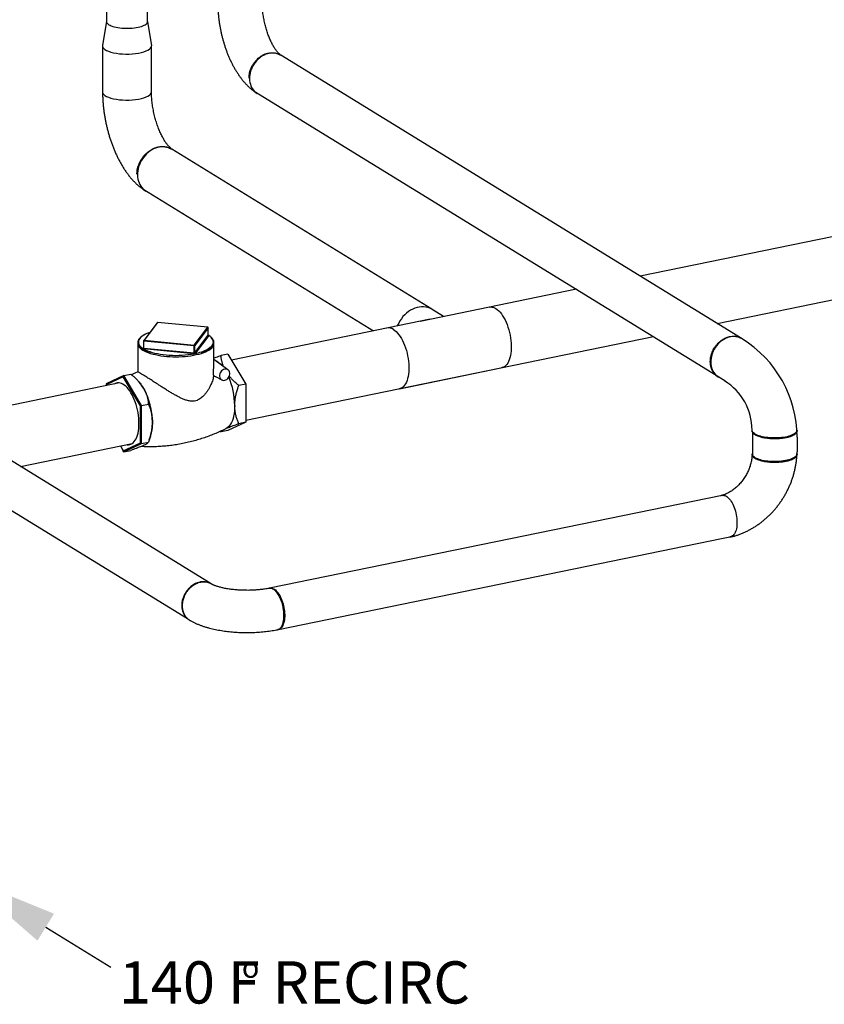
# Model space of a CAD drawing. Extents: x -125.3 to -107.2, y -65.1 to -57.
# Drawn here: x -118.4 to -116.9, y -62.2 to -60.3 of the extents above; entities that cross this region are included whole.
import ezdxf

# ---------------------------------------------------------------- set-up
doc = ezdxf.new("R2010")
doc.units = 0
doc.header["$MEASUREMENT"] = 0
doc.layers.get('0').update_dxf_attribs({"linetype": 'CONTINUOUS'})
doc.layers.add('D7', color=7, linetype='CONTINUOUS')
doc.layers.add('LINES', color=7, linetype='CONTINUOUS')
doc.styles.add('SIM1', font='ROMANS')

# ---------------------------------------------------------------- blocks, each defined once
blk = doc.blocks.new('A$C7A7C21FE')
at = {"color": 7, "linetype": 'CONTINUOUS'}
for p, q in [((5.5984, 2.2463), (5.5984, 2.1614)), ((5.6762, 2.1614), (5.6762, 2.2381)), ((6.8024, 1.5601), (5.9284, 2.0979)), ((5.8782, 2.0297), (6.7695, 1.4812)), ((6.2142, 1.6163), (5.7218, 1.9193)), ((5.6688, 1.8431), (6.1038, 1.5753)), ((7.1227, 1.7843), (6.6092, 1.679)), ((6.7549, 1.5893), (7.1498, 1.6703)), ((6.4884, 1.6542), (6.1921, 1.5934)), ((6.2366, 1.6025), (6.2149, 1.6159)), ((5.6941, 1.5909), (5.6687, 1.5572)), ((5.695, 1.5913), (5.6695, 1.5575)), ((5.7899, 1.5822), (5.695, 1.5913)), ((5.79, 1.5823), (5.6951, 1.5913)), ((6.2112, 1.5974), (5.8349, 1.5202)), ((5.7645, 1.5485), (5.7899, 1.5822)), ((5.7909, 1.5812), (5.7655, 1.5474)), ((5.7655, 1.5337), (5.7909, 1.5675)), ((5.7909, 1.5675), (5.7909, 1.5812)), ((5.791, 1.5676), (5.791, 1.5813)), ((5.7918, 1.5668), (5.791, 1.5672)), ((5.6576, 1.5513), (5.6576, 1.4974)), ((5.6685, 1.5566), (5.6685, 1.5429)), ((5.7642, 1.5472), (5.6692, 1.5562)), ((5.6692, 1.5425), (5.6692, 1.5562)), ((5.6695, 1.5575), (5.7645, 1.5485)), ((5.7919, 1.5664), (5.7665, 1.5327)), ((5.8018, 1.5123), (5.8018, 1.5513)), ((5.8619, 1.4061), (6.6342, 1.5645)), ((6.8008, 1.5612), (6.8006, 1.5613)), ((5.6675, 1.5421), (5.6685, 1.5434)), ((5.6684, 1.5425), (5.6683, 1.5424)), ((5.6689, 1.5412), (5.671, 1.54)), ((5.7639, 1.5321), (5.669, 1.5412)), ((5.6692, 1.5425), (5.7642, 1.5335)), ((5.7642, 1.5335), (5.7642, 1.5472)), ((5.7655, 1.5337), (5.7655, 1.5474)), ((5.7665, 1.5326), (5.7668, 1.5327)), ((5.8284, 1.5313), (5.8152, 1.5286)), ((5.8284, 1.5313), (5.8619, 1.4746)), ((5.8284, 1.5017), (5.8018, 1.5209)), ((5.6311, 1.4908), (5.6442, 1.4935)), ((6.1535, 1.4659), (6.3453, 1.5052)), ((5.6232, 1.4767), (4.846, 1.3173)), ((5.6311, 1.4908), (5.5976, 1.4753)), ((5.63, 1.4883), (5.5976, 1.4733)), ((5.5976, 1.4753), (5.5976, 1.4733)), ((5.5976, 1.4733), (5.5976, 1.4715)), ((5.6311, 1.4908), (5.63, 1.4883)), ((5.6624, 1.4334), (5.63, 1.4883)), ((5.6645, 1.4341), (5.6311, 1.4908)), ((5.6606, 1.4777), (5.6593, 1.4792)), ((5.8048, 1.4887), (5.8166, 1.4826)), ((5.8619, 1.4746), (5.8487, 1.4719)), ((5.8619, 1.4746), (5.8619, 1.4023)), ((5.6645, 1.4341), (5.6777, 1.4368)), ((5.6645, 1.4341), (5.6624, 1.4334)), ((5.6624, 1.3634), (5.6624, 1.4334)), ((5.6645, 1.3618), (5.6645, 1.4341)), ((5.8619, 1.4023), (5.8284, 1.3868)), ((5.8619, 1.4023), (5.8487, 1.3996)), ((5.8138, 1.3853), (5.8152, 1.3841)), ((5.8284, 1.3868), (5.8152, 1.3841)), ((6.8216, 1.3823), (6.8216, 1.3387)), ((5.4351, 1.3186), (5.6469, 1.362)), ((5.63, 1.3484), (5.6624, 1.3634)), ((5.6311, 1.3463), (5.6645, 1.3618)), ((5.6645, 1.3618), (5.6624, 1.3634)), ((5.6645, 1.3618), (5.6777, 1.3645)), ((5.6791, 1.3687), (5.6815, 1.3759)), ((5.7968, 1.0961), (5.3763, 1.3548)), ((5.6245, 1.3574), (5.6311, 1.3463)), ((5.6246, 1.3575), (5.63, 1.3484)), ((5.6311, 1.3463), (5.63, 1.3484)), ((5.6311, 1.3463), (5.6442, 1.349)), ((5.3346, 1.2869), (5.7514, 1.0304)), ((6.7645, 1.2638), (5.9072, 1.0879)), ((5.9241, 1.0098), (6.7875, 1.1869))]:
    blk.add_line(p, q, dxfattribs=at)
at = {"color": 7, "linetype": 'CONTINUOUS', "flags": 128}
for points in [[(5.5984, 2.1614), (5.5985, 2.1604), (5.599, 2.1591), (5.5999, 2.1578), (5.6012, 2.1565), (5.6029, 2.1553), (5.605, 2.1542), (5.6074, 2.1531), (5.6101, 2.1521), (5.6131, 2.1513), (5.6164, 2.1505), (5.6199, 2.1498), (5.6235, 2.1493), (5.6273, 2.1489), (5.6313, 2.1486), (5.6353, 2.1485), (5.6393, 2.1485), (5.6432, 2.1486), (5.6472, 2.1489), (5.651, 2.1493), (5.6547, 2.1498), (5.6581, 2.1505), (5.6614, 2.1513), (5.6644, 2.1521), (5.6671, 2.1531), (5.6696, 2.1542), (5.6716, 2.1553), (5.6733, 2.1565), (5.6746, 2.1578), (5.6756, 2.1591), (5.6761, 2.1604), (5.6762, 2.1614)], [(5.9282, 2.0975), (5.9255, 2.0989), (5.9226, 2.1001), (5.9196, 2.1009), (5.9165, 2.1015), (5.9133, 2.1017), (5.91, 2.1016), (5.9068, 2.1011), (5.9035, 2.1004), (5.9002, 2.0993), (5.897, 2.0979), (5.8938, 2.0963), (5.8907, 2.0943), (5.8878, 2.0921), (5.885, 2.0896), (5.8824, 2.0869), (5.88, 2.084)], [(5.88, 2.084), (5.8777, 2.081), (5.8757, 2.0777), (5.874, 2.0744), (5.8725, 2.0709), (5.8713, 2.0673), (5.8703, 2.0637), (5.8697, 2.0601), (5.8693, 2.0565), (5.8692, 2.0529), (5.8694, 2.0494), (5.8699, 2.046), (5.8708, 2.0427), (5.8718, 2.0396), (5.8732, 2.0366), (5.8748, 2.0339), (5.8767, 2.0313), (5.8788, 2.029), (5.8811, 2.027), (5.8837, 2.0252), (5.8837, 2.0252)], [(5.7218, 1.9193), (5.7188, 1.9209), (5.7157, 1.9222), (5.7124, 1.9231), (5.7089, 1.9237), (5.7054, 1.924), (5.7018, 1.9239), (5.6982, 1.9234), (5.6946, 1.9225), (5.691, 1.9214), (5.6875, 1.9199), (5.684, 1.918), (5.6806, 1.9159), (5.6774, 1.9134), (5.6743, 1.9107), (5.6715, 1.9078), (5.6688, 1.9046)], [(5.6688, 1.9046), (5.6663, 1.9012), (5.6642, 1.8976), (5.6622, 1.8939), (5.6606, 1.8901), (5.6592, 1.8862), (5.6582, 1.8823), (5.6575, 1.8783), (5.6571, 1.8743), (5.657, 1.8704), (5.6572, 1.8665), (5.6578, 1.8628), (5.6587, 1.8592), (5.6599, 1.8557), (5.6614, 1.8525), (5.6632, 1.8495), (5.6652, 1.8467), (5.6675, 1.8441), (5.6701, 1.8419), (5.6729, 1.84), (5.6729, 1.8399)], [(6.2149, 1.6159), (6.2142, 1.6163), (6.2107, 1.6181), (6.2069, 1.6194), (6.2031, 1.6203), (6.199, 1.6208), (6.1949, 1.6208), (6.1907, 1.6204), (6.1865, 1.6195), (6.1823, 1.6182), (6.1782, 1.6165), (6.1742, 1.6144), (6.1703, 1.6119), (6.1666, 1.609), (6.1631, 1.6058), (6.1598, 1.6023), (6.1568, 1.5985), (6.1541, 1.5945), (6.1517, 1.5903), (6.1497, 1.5859), (6.1491, 1.5846)], [(6.3228, 1.6202), (6.3232, 1.6203), (6.3256, 1.6207), (6.3281, 1.6206), (6.3307, 1.62), (6.3333, 1.619), (6.3359, 1.6176), (6.3385, 1.6157), (6.3411, 1.6134), (6.3437, 1.6107), (6.3462, 1.6076), (6.3486, 1.6041), (6.3509, 1.6003), (6.3531, 1.5963), (6.3551, 1.5919), (6.357, 1.5873), (6.3587, 1.5825), (6.3602, 1.5776), (6.3615, 1.5725), (6.3626, 1.5674), (6.3635, 1.5622), (6.3642, 1.5571), (6.3647, 1.5519), (6.3649, 1.5469), (6.3648, 1.542), (6.3646, 1.5373), (6.3641, 1.5328), (6.3633, 1.5285), (6.3624, 1.5245), (6.3612, 1.5208), (6.3599, 1.5175), (6.3583, 1.5145), (6.3565, 1.5119), (6.3546, 1.5097), (6.3526, 1.508), (6.3503, 1.5067), (6.348, 1.5058), (6.3463, 1.5055)], [(5.695, 1.5913), (5.695, 1.5913), (5.6951, 1.5913)], [(5.6801, 1.5723), (5.6788, 1.5719), (5.6748, 1.5703), (5.6711, 1.5685), (5.6679, 1.5667), (5.6652, 1.5648), (5.6629, 1.5628), (5.6611, 1.5608), (5.6598, 1.5587), (5.659, 1.5566), (5.6587, 1.5544), (5.6589, 1.5523), (5.6596, 1.5501), (5.6608, 1.548), (5.6626, 1.546), (5.6648, 1.544), (5.6675, 1.5421)], [(5.7899, 1.5822), (5.79, 1.5823), (5.79, 1.5823)], [(5.791, 1.5813), (5.791, 1.5812), (5.7909, 1.5812)], [(6.1417, 1.578), (6.1444, 1.5762), (6.147, 1.5739), (6.1495, 1.5713), (6.152, 1.5682), (6.1544, 1.5648), (6.1568, 1.561), (6.159, 1.557), (6.161, 1.5527), (6.1629, 1.5481), (6.1646, 1.5433), (6.1662, 1.5384), (6.1675, 1.5334), (6.1687, 1.5282), (6.1696, 1.5231), (6.1703, 1.5179), (6.1708, 1.5128), (6.171, 1.5077), (6.171, 1.5028), (6.1708, 1.4981), (6.1703, 1.4935), (6.1696, 1.4892), (6.1687, 1.4852), (6.1675, 1.4815), (6.1662, 1.4781), (6.1646, 1.4751), (6.1629, 1.4724), (6.161, 1.4702), (6.159, 1.4684), (6.1568, 1.467), (6.1544, 1.4661), (6.1525, 1.4657)], [(5.6692, 1.5562), (5.6691, 1.5562), (5.6689, 1.5563), (5.6687, 1.5563), (5.6686, 1.5564), (5.6685, 1.5564), (5.6685, 1.5565), (5.6685, 1.5566)], [(5.7887, 1.5402), (5.7915, 1.5418), (5.7943, 1.5437), (5.7966, 1.5457), (5.7984, 1.5477), (5.7997, 1.5498), (5.8005, 1.5519), (5.8008, 1.5541), (5.8006, 1.5562), (5.7998, 1.5584), (5.7986, 1.5605), (5.7969, 1.5625), (5.7947, 1.5645), (5.792, 1.5664)], [(6.8021, 1.5604), (6.7994, 1.5619), (6.7965, 1.5631), (6.7935, 1.5639), (6.7903, 1.5645), (6.7871, 1.5647), (6.7839, 1.5646), (6.7806, 1.5642), (6.7772, 1.5634), (6.774, 1.5623), (6.7707, 1.5609), (6.7675, 1.5593), (6.7645, 1.5573), (6.7615, 1.5551), (6.7587, 1.5526), (6.7561, 1.5499), (6.7536, 1.547)], [(5.8006, 1.5466), (5.8004, 1.5462), (5.799, 1.5442), (5.7972, 1.5422), (5.7949, 1.5403), (5.7922, 1.5385), (5.7891, 1.5368), (5.7856, 1.5351), (5.7817, 1.5336), (5.7775, 1.5321), (5.773, 1.5308), (5.7683, 1.5297), (5.7632, 1.5286), (5.758, 1.5277), (5.7526, 1.527), (5.747, 1.5264), (5.7413, 1.526), (5.7355, 1.5258), (5.7297, 1.5257), (5.7239, 1.5258), (5.7182, 1.526), (5.7125, 1.5264), (5.7069, 1.527), (5.7015, 1.5277), (5.6962, 1.5286), (5.6912, 1.5297), (5.6864, 1.5308), (5.6819, 1.5321), (5.6777, 1.5336), (5.6739, 1.5351), (5.6704, 1.5368), (5.6673, 1.5385)], [(5.671, 1.54), (5.6722, 1.5394), (5.676, 1.5377), (5.6801, 1.5362), (5.6846, 1.5347), (5.6895, 1.5334), (5.6946, 1.5323), (5.7, 1.5313), (5.7056, 1.5305), (5.7113, 1.5299), (5.7172, 1.5294), (5.7232, 1.5291), (5.7292, 1.529), (5.7353, 1.5291), (5.7413, 1.5293), (5.7472, 1.5298), (5.753, 1.5304), (5.7586, 1.5312), (5.764, 1.5321)], [(6.7536, 1.547), (6.7514, 1.5439), (6.7494, 1.5406), (6.7476, 1.5372), (6.7461, 1.5337), (6.7449, 1.5302), (6.7439, 1.5266), (6.7433, 1.5229), (6.7429, 1.5193), (6.7428, 1.5157), (6.7431, 1.5122), (6.7436, 1.5088), (6.7444, 1.5055), (6.7455, 1.5023), (6.7469, 1.4993), (6.7485, 1.4966), (6.7504, 1.494), (6.7525, 1.4917), (6.7548, 1.4897), (6.7574, 1.4879), (6.7574, 1.4879)], [(5.8221, 1.503), (5.82, 1.5023), (5.8181, 1.5012), (5.8163, 1.4998), (5.8148, 1.498), (5.8136, 1.496), (5.8128, 1.4938), (5.8124, 1.4915), (5.8124, 1.4893), (5.8128, 1.4873), (5.8136, 1.4854), (5.8148, 1.4839), (5.8163, 1.4827), (5.8181, 1.482), (5.82, 1.4817), (5.8221, 1.4819), (5.8241, 1.4825), (5.826, 1.4836), (5.8278, 1.4851), (5.8293, 1.4869), (5.8305, 1.4889), (5.8313, 1.4911), (5.8318, 1.4933), (5.8318, 1.4955), (5.8313, 1.4976), (5.8305, 1.4994), (5.8293, 1.501), (5.8278, 1.5021), (5.826, 1.5029), (5.8241, 1.5031), (5.8221, 1.503)], [(5.6598, 1.4), (5.6597, 1.405), (5.6594, 1.4101), (5.6588, 1.4153), (5.658, 1.4205), (5.657, 1.4256), (5.6557, 1.4308), (5.6543, 1.4358), (5.6527, 1.4407), (5.6509, 1.4454), (5.6489, 1.4499), (5.6468, 1.4541), (5.6445, 1.4581), (5.6422, 1.4617), (5.6397, 1.4651), (5.6372, 1.468), (5.6346, 1.4706), (5.632, 1.4727), (5.6294, 1.4745), (5.6267, 1.4758), (5.6241, 1.4766), (5.6216, 1.477), (5.6191, 1.4769), (5.6167, 1.4764), (5.6144, 1.4754), (5.6132, 1.4747)], [(5.8412, 1.4342), (5.841, 1.4288), (5.8407, 1.4236), (5.84, 1.4187), (5.8391, 1.414), (5.838, 1.4097), (5.8367, 1.4057), (5.8351, 1.402), (5.8333, 1.3988), (5.8314, 1.396), (5.8292, 1.3936), (5.8269, 1.3917), (5.8248, 1.3905)], [(5.6367, 1.3599), (5.6372, 1.3598), (5.6397, 1.3597), (5.6422, 1.36), (5.6445, 1.3607), (5.6468, 1.362), (5.6489, 1.3636), (5.6509, 1.3657), (5.6527, 1.3682), (5.6543, 1.3711), (5.6557, 1.3743), (5.657, 1.3779), (5.658, 1.3818), (5.6588, 1.386), (5.6594, 1.3905), (5.6597, 1.3952), (5.6598, 1.4)], [(6.9062, 1.3876), (6.9061, 1.3863), (6.9056, 1.385), (6.9048, 1.3837), (6.9036, 1.3824), (6.9022, 1.3811), (6.9004, 1.3799), (6.8983, 1.3788), (6.8959, 1.3777), (6.8933, 1.3767), (6.8904, 1.3758), (6.8874, 1.375), (6.8841, 1.3743), (6.8807, 1.3737), (6.8771, 1.3732), (6.8734, 1.3729), (6.8697, 1.3726), (6.8659, 1.3725), (6.862, 1.3725), (6.8582, 1.3726), (6.8545, 1.3728), (6.8508, 1.3732), (6.8472, 1.3736), (6.8437, 1.3742), (6.8404, 1.3749), (6.8373, 1.3757), (6.8344, 1.3766), (6.8317, 1.3775), (6.8293, 1.3786), (6.8272, 1.3797), (6.8254, 1.3809), (6.8238, 1.3822), (6.8226, 1.3835), (6.8218, 1.3848), (6.8212, 1.3861), (6.821, 1.3875), (6.821, 1.3876)], [(6.9062, 1.3428), (6.9061, 1.3416), (6.9056, 1.3402), (6.9048, 1.3389), (6.9036, 1.3376), (6.9022, 1.3364), (6.9004, 1.3352), (6.8983, 1.334), (6.8959, 1.333), (6.8933, 1.332), (6.8904, 1.3311), (6.8874, 1.3303), (6.8841, 1.3296), (6.8807, 1.329), (6.8771, 1.3285), (6.8734, 1.3281), (6.8697, 1.3278), (6.8659, 1.3277), (6.862, 1.3277), (6.8582, 1.3278), (6.8545, 1.3281), (6.8508, 1.3284), (6.8472, 1.3289), (6.8437, 1.3295), (6.8404, 1.3301), (6.8373, 1.3309), (6.8344, 1.3318), (6.8317, 1.3328), (6.8293, 1.3338), (6.8272, 1.335), (6.8254, 1.3362), (6.8238, 1.3374), (6.8226, 1.3387), (6.8218, 1.34), (6.8212, 1.3414), (6.821, 1.3427), (6.821, 1.3428)], [(6.7639, 1.2636), (6.7643, 1.2637), (6.7659, 1.2639), (6.7676, 1.2638), (6.7694, 1.2634), (6.7712, 1.2627), (6.773, 1.2617), (6.7748, 1.2604), (6.7765, 1.2587), (6.7783, 1.2569), (6.78, 1.2547), (6.7816, 1.2523), (6.7832, 1.2497), (6.7846, 1.2469), (6.786, 1.2439), (6.7873, 1.2407), (6.7884, 1.2375), (6.7894, 1.2341), (6.7903, 1.2306), (6.7911, 1.2271), (6.7917, 1.2236), (6.7921, 1.22), (6.7924, 1.2166), (6.7925, 1.2131), (6.7925, 1.2098), (6.7923, 1.2066), (6.7919, 1.2035), (6.7914, 1.2007), (6.7907, 1.198), (6.7899, 1.1955), (6.7889, 1.1932), (6.7879, 1.1912), (6.7867, 1.1895), (6.7853, 1.188), (6.7839, 1.1869), (6.7824, 1.186), (6.7808, 1.1855), (6.7796, 1.1853)], [(5.7509, 1.0836), (5.7488, 1.0807), (5.747, 1.0777), (5.7453, 1.0745), (5.7439, 1.0712), (5.7427, 1.0679), (5.7419, 1.0645), (5.7412, 1.0611), (5.7409, 1.0577), (5.7408, 1.0543), (5.741, 1.051), (5.7415, 1.0478), (5.7423, 1.0447), (5.7433, 1.0417), (5.7446, 1.0389), (5.7461, 1.0363), (5.7479, 1.034), (5.7499, 1.0318), (5.7521, 1.0299), (5.7545, 1.0282), (5.7545, 1.0282)], [(5.7964, 1.0963), (5.7938, 1.0977), (5.7911, 1.0988), (5.7883, 1.0996), (5.7854, 1.1001), (5.7824, 1.1003), (5.7793, 1.1002), (5.7762, 1.0998), (5.7731, 1.099), (5.77, 1.098), (5.767, 1.0967), (5.764, 1.0952), (5.7611, 1.0933), (5.7583, 1.0912), (5.7557, 1.0889), (5.7532, 1.0864), (5.7509, 1.0836)], [(5.9072, 1.0879), (5.9076, 1.088), (5.9092, 1.0882), (5.911, 1.0881), (5.9127, 1.0877), (5.9145, 1.087), (5.9163, 1.086), (5.9181, 1.0846), (5.9198, 1.083), (5.9216, 1.0811), (5.9233, 1.079), (5.9249, 1.0766), (5.9265, 1.074), (5.9279, 1.0712), (5.9293, 1.0682), (5.9306, 1.065), (5.9317, 1.0617), (5.9328, 1.0583), (5.9336, 1.0549), (5.9344, 1.0514), (5.935, 1.0478), (5.9354, 1.0443), (5.9357, 1.0408), (5.9358, 1.0374), (5.9358, 1.0341), (5.9356, 1.0309), (5.9352, 1.0278), (5.9347, 1.0249), (5.934, 1.0222), (5.9332, 1.0197), (5.9323, 1.0175), (5.9312, 1.0155), (5.93, 1.0138), (5.9286, 1.0123), (5.9272, 1.0112), (5.9257, 1.0103), (5.9241, 1.0098), (5.9229, 1.0096)], [(5.9308, 1.0172), (5.9312, 1.018), (5.9316, 1.0188)]]:
    blk.add_lwpolyline(points, dxfattribs=at)
at = {"color": 7, "linetype": 'CONTINUOUS'}
for centre, radius, start, end in [((5.695, 1.5903), 0.00105, 84.562, 142.9765), ((5.6949, 1.5904), 0.000921, 83.208, 142.0182), ((5.7898, 1.5811), 0.00111, 1.8038, 84.6985), ((5.7899, 1.5813), 0.00105, 0, 84.562), ((5.7921, 1.5675), 0.00111, 181.8522, 264.654), ((5.7908, 1.5676), 0.000152, 321.5259, 328.0691), ((5.792, 1.5675), 0.0011, 181.951, 265.8748), ((6.1328, 1.5653), 0.0156, 54.839, 104.1957), ((5.6676, 1.5514), 0.01, 180.5544, 209.0291), ((5.6695, 1.5566), 0.00105, 142.9765, 180), ((5.6694, 1.5566), 0.000922, 83.2336, 141.9926), ((5.672, 1.5563), 0.00279, 154.4157, 182.6653), ((5.767, 1.5473), 0.00278, 154.3621, 182.7404), ((5.7644, 1.5474), 0.00111, 1.8226, 84.6797), ((5.7917, 1.5666), 0.000341, 322.188, 328.0156), ((5.7918, 1.5514), 0.01, 331.0996, 359.4673), ((6.688, 1.3742), 0.2182, 0, 58.3936), ((5.6775, 1.5576), 0.0216, 210.6393, 241.8547), ((5.6676, 1.543), 0.00094, 263.9962, 325.7687), ((5.6676, 1.543), 0.000922, 263.264, 322.6366), ((5.6679, 1.5418), 0.000556, 143.6447, 147.1948), ((5.6667, 1.5424), 0.00248, 330.8679, 2.9071), ((5.6694, 1.5452), 0.00402, 263.5268, 264.6576), ((5.6665, 1.5424), 0.00278, 334.3613, 2.74), ((5.6694, 1.5445), 0.002, 263.5249, 264.6544), ((5.7614, 1.5333), 0.00279, 334.4135, 2.6877), ((5.7644, 1.5369), 0.00476, 264.485, 265.4514), ((5.761, 1.5333), 0.00323, 338.0791, 2.3967), ((5.7645, 1.5488), 0.00171, 259.0735, 304.1099), ((5.7647, 1.5385), 0.00507, 264.6853, 265.1374), ((5.7696, 1.5304), 0.0053, 140.5685, 140.7656), ((5.7666, 1.5338), 0.00113, 181.659, 263.4632), ((5.7666, 1.5338), 0.00111, 181.817, 264.6892), ((5.7661, 1.533), 0.000517, 318.9354, 322.9523), ((5.7505, 1.6164), 0.0853, 280.9829, 296.6115), ((5.7903, 1.4886), 0.0336, 43.059, 65.2067), ((5.6072, 1.4311), 0.0709, 30.1322, 41.0751), ((5.7041, 1.4335), 0.137, 0.2771, 23.3445), ((6.7119, 1.3876), 0.1091, 0, 58.3936), ((5.5526, 1.4022), 0.1326, 359.9965, 29.0989), ((5.6013, 1.4006), 0.0839, 342.8546, 1.1049)]:
    blk.add_arc(centre, radius, start, end, dxfattribs=at)
for points, knots in [([(5.809, 2.1951), (5.809, 2.1945), (5.809, 2.1916), (5.8092, 2.1866), (5.8096, 2.18), (5.8101, 2.1735), (5.8108, 2.1669), (5.8117, 2.1604), (5.8127, 2.1538), (5.8139, 2.1473), (5.8152, 2.1408), (5.8167, 2.1343), (5.8184, 2.1279), (5.8202, 2.1216), (5.8221, 2.1153), (5.8242, 2.1091), (5.8265, 2.1029), (5.8289, 2.0969), (5.8314, 2.091), (5.8341, 2.0852), (5.837, 2.0795), (5.84, 2.0739), (5.8432, 2.0685), (5.8465, 2.0632), (5.85, 2.0581), (5.8536, 2.0531), (5.8574, 2.0484), (5.8614, 2.0439), (5.8655, 2.0396), (5.8698, 2.0356), (5.8742, 2.0319), (5.8782, 2.0289), (5.8807, 2.0272), (5.8817, 2.0265)], [0, 0, 0, 0, 0.010524, 0.043499, 0.076336, 0.109054, 0.141676, 0.174222, 0.206713, 0.239171, 0.271614, 0.304064, 0.336534, 0.369045, 0.401618, 0.434275, 0.467038, 0.499929, 0.532974, 0.566195, 0.599617, 0.633263, 0.667151, 0.701295, 0.735698, 0.770347, 0.805203, 0.840192, 0.87516, 0.909934, 0.944324, 0.978144, 1, 1, 1, 1]), ([(5.9274, 2.0987), (5.9274, 2.0987), (5.9273, 2.0987), (5.9269, 2.099), (5.9262, 2.0996), (5.9253, 2.1004), (5.9242, 2.1014), (5.923, 2.1027), (5.9217, 2.1042), (5.9202, 2.106), (5.9187, 2.1081), (5.9171, 2.1104), (5.9154, 2.113), (5.9138, 2.1159), (5.9121, 2.119), (5.9104, 2.1223), (5.9087, 2.1258), (5.9071, 2.1296), (5.9055, 2.1335), (5.9039, 2.1376), (5.9025, 2.1419), (5.9011, 2.1463), (5.8998, 2.1508), (5.8986, 2.1553), (5.8975, 2.16), (5.8966, 2.1647), (5.8957, 2.1693), (5.895, 2.174), (5.8944, 2.1787), (5.8939, 2.1833), (5.8936, 2.1878), (5.8933, 2.1922), (5.8933, 2.195), (5.8933, 2.1963)], [0, 0, 0, 0, 0.004938, 0.033903, 0.062823, 0.091862, 0.121157, 0.150814, 0.180905, 0.211478, 0.242554, 0.274139, 0.306224, 0.338791, 0.371813, 0.405254, 0.439081, 0.473255, 0.507737, 0.542487, 0.577467, 0.612639, 0.647965, 0.683408, 0.718934, 0.754506, 0.79009, 0.825641, 0.861122, 0.896498, 0.931735, 0.966795, 1, 1, 1, 1]), ([(5.8683, 2.0543), (5.8684, 2.0554), (5.8684, 2.0578), (5.8689, 2.0619), (5.8699, 2.0663), (5.8713, 2.0708), (5.8728, 2.0744), (5.8744, 2.0775), (5.8758, 2.0798), (5.8773, 2.0822), (5.8795, 2.0851), (5.8822, 2.0884), (5.8856, 2.0916), (5.8891, 2.0944), (5.8923, 2.0965), (5.8952, 2.0981), (5.8978, 2.0993), (5.9003, 2.1003), (5.9027, 2.101), (5.905, 2.1015), (5.9074, 2.1019), (5.9098, 2.1022), (5.9123, 2.1023), (5.9149, 2.1021), (5.9178, 2.1017), (5.921, 2.101), (5.9244, 2.0996), (5.9268, 2.0984), (5.9279, 2.0976), (5.928, 2.0976)], [0, 0, 0, 0, 0.0360055, 0.0809092, 0.1347074, 0.1809046, 0.2321045, 0.2595933, 0.2883327, 0.3183248, 0.3495693, 0.4024194, 0.4526628, 0.5002989, 0.5453283, 0.579481, 0.6119624, 0.6427748, 0.6719168, 0.6993914, 0.7269887, 0.7561426, 0.7869605, 0.8194457, 0.8535945, 0.8986164, 0.9462384, 0.9964608, 1, 1, 1, 1]), ([(5.5908, 2.0267), (5.5908, 2.0259), (5.5908, 2.0228), (5.591, 2.0173), (5.5914, 2.0101), (5.592, 2.0029), (5.5928, 1.9957), (5.5937, 1.9885), (5.5949, 1.9813), (5.5962, 1.9741), (5.5976, 1.9669), (5.5993, 1.9598), (5.6011, 1.9528), (5.6031, 1.9458), (5.6052, 1.9389), (5.6076, 1.9321), (5.61, 1.9253), (5.6127, 1.9187), (5.6155, 1.9122), (5.6184, 1.9058), (5.6216, 1.8995), (5.6249, 1.8934), (5.6283, 1.8875), (5.632, 1.8817), (5.6358, 1.876), (5.6398, 1.8706), (5.644, 1.8654), (5.6484, 1.8604), (5.6529, 1.8557), (5.6576, 1.8513), (5.6624, 1.8473), (5.6668, 1.8439), (5.6696, 1.8421), (5.6707, 1.8414)], [0, 0, 0, 0, 0.010524, 0.043499, 0.076336, 0.109054, 0.141676, 0.174222, 0.206713, 0.239171, 0.271614, 0.304064, 0.336534, 0.369045, 0.401618, 0.434275, 0.467038, 0.499929, 0.532974, 0.566195, 0.599617, 0.633263, 0.667151, 0.701295, 0.735698, 0.770347, 0.805203, 0.840192, 0.87516, 0.909934, 0.944324, 0.978144, 1, 1, 1, 1]), ([(5.721, 1.9206), (5.721, 1.9206), (5.7208, 1.9207), (5.7204, 1.921), (5.7196, 1.9217), (5.7186, 1.9225), (5.7174, 1.9237), (5.7161, 1.9251), (5.7146, 1.9268), (5.713, 1.9288), (5.7114, 1.931), (5.7096, 1.9336), (5.7078, 1.9364), (5.7059, 1.9396), (5.7041, 1.943), (5.7022, 1.9466), (5.7004, 1.9505), (5.6986, 1.9546), (5.6968, 1.959), (5.6951, 1.9635), (5.6935, 1.9681), (5.692, 1.973), (5.6906, 1.9779), (5.6893, 1.9829), (5.6881, 1.988), (5.6871, 1.9932), (5.6861, 1.9983), (5.6853, 2.0035), (5.6847, 2.0086), (5.6841, 2.0137), (5.6838, 2.0186), (5.6835, 2.0234), (5.6835, 2.0265), (5.6834, 2.028)], [0, 0, 0, 0, 0.004938, 0.033903, 0.062823, 0.091862, 0.121157, 0.150814, 0.180905, 0.211478, 0.242554, 0.274139, 0.306224, 0.338791, 0.371813, 0.405254, 0.439081, 0.473255, 0.507737, 0.542487, 0.577467, 0.612639, 0.647965, 0.683408, 0.718934, 0.754506, 0.79009, 0.825641, 0.861122, 0.896498, 0.931735, 0.966795, 1, 1, 1, 1]), ([(5.656, 1.8719), (5.656, 1.8731), (5.6561, 1.8758), (5.6566, 1.8802), (5.6577, 1.8851), (5.6593, 1.89), (5.661, 1.894), (5.6627, 1.8973), (5.6642, 1.8999), (5.6659, 1.9026), (5.6682, 1.9058), (5.6713, 1.9093), (5.675, 1.9129), (5.6788, 1.9159), (5.6823, 1.9183), (5.6856, 1.92), (5.6884, 1.9213), (5.6912, 1.9224), (5.6938, 1.9232), (5.6964, 1.9238), (5.6989, 1.9243), (5.7015, 1.9245), (5.7043, 1.9246), (5.7072, 1.9245), (5.7104, 1.924), (5.7139, 1.9232), (5.7177, 1.9217), (5.7203, 1.9204), (5.7215, 1.9195), (5.7216, 1.9194)], [0, 0, 0, 0, 0.0360055, 0.0809092, 0.1347074, 0.1809046, 0.2321045, 0.2595933, 0.2883327, 0.3183248, 0.3495693, 0.4024194, 0.4526628, 0.5002989, 0.5453283, 0.579481, 0.6119624, 0.6427748, 0.6719168, 0.6993914, 0.7269887, 0.7561426, 0.7869605, 0.8194457, 0.8535945, 0.8986164, 0.9462384, 0.9964608, 1, 1, 1, 1]), ([(5.6802, 1.5725), (5.6791, 1.5721), (5.6766, 1.5712), (5.6732, 1.5698), (5.6699, 1.5681), (5.667, 1.5665), (5.6645, 1.5647), (5.6623, 1.5628), (5.6605, 1.5609), (5.6591, 1.5588), (5.6582, 1.5568), (5.6576, 1.5547), (5.6576, 1.5527), (5.6579, 1.5506), (5.6586, 1.5486), (5.6598, 1.5466), (5.6613, 1.5447), (5.6633, 1.5428), (5.6656, 1.541), (5.6684, 1.5393), (5.6714, 1.5376), (5.6749, 1.536), (5.6783, 1.5347), (5.6808, 1.5339), (5.6819, 1.5335)], [0, 0, 0, 0, 0.040979, 0.087503, 0.134091, 0.180756, 0.2275, 0.274303, 0.321083, 0.367648, 0.413729, 0.459066, 0.503671, 0.54794, 0.592302, 0.63722, 0.682879, 0.729138, 0.775733, 0.822454, 0.869158, 0.9158, 0.962377, 1, 1, 1, 1]), ([(5.7774, 1.5335), (5.7775, 1.5335), (5.7791, 1.534), (5.7818, 1.5349), (5.7854, 1.5364), (5.7888, 1.538), (5.7918, 1.5397), (5.7944, 1.5414), (5.7967, 1.5433), (5.7986, 1.5452), (5.8, 1.5472), (5.8011, 1.5492), (5.8017, 1.5513), (5.8019, 1.5534), (5.8017, 1.5554), (5.801, 1.5574), (5.8, 1.5594), (5.7985, 1.5614), (5.7967, 1.5633), (5.7944, 1.5651), (5.7927, 1.5662), (5.7918, 1.5668)], [0, 0, 0, 0, 0.0052884, 0.0612291, 0.1172348, 0.1733151, 0.2294853, 0.2857483, 0.3420972, 0.3984488, 0.4546112, 0.510273, 0.5651, 0.6189988, 0.672341, 0.7256782, 0.7795665, 0.8343371, 0.8898914, 0.9459328, 1, 1, 1, 1]), ([(5.7909, 1.5675), (5.791, 1.5675), (5.791, 1.5675), (5.791, 1.5676), (5.791, 1.5676)], [0, 0, 0, 0, 0.727029, 1, 1, 1, 1]), ([(5.7912, 1.567), (5.7912, 1.567), (5.7912, 1.567), (5.7912, 1.567), (5.7911, 1.5672), (5.791, 1.5674), (5.791, 1.5675), (5.791, 1.5676)], [0, 0, 0, 0, 0.076095, 0.264066, 0.506163, 0.857422, 1, 1, 1, 1]), ([(5.7912, 1.567), (5.7913, 1.567), (5.7915, 1.5669), (5.7917, 1.5667), (5.7919, 1.5666), (5.792, 1.5665), (5.792, 1.5664)], [0, 0, 0, 0, 0.1543743, 0.5156917, 0.8498545, 1, 1, 1, 1]), ([(6.7579, 1.4876), (6.7574, 1.4879), (6.7563, 1.4885), (6.7546, 1.4896), (6.7523, 1.4915), (6.7499, 1.494), (6.7475, 1.4972), (6.7456, 1.5005), (6.7442, 1.5037), (6.7433, 1.5067), (6.7427, 1.5094), (6.7422, 1.512), (6.742, 1.5146), (6.7419, 1.5171), (6.742, 1.5196), (6.7422, 1.5222), (6.7426, 1.525), (6.7433, 1.528), (6.7442, 1.5314), (6.7455, 1.5351), (6.7474, 1.5393), (6.7498, 1.5435), (6.7525, 1.5472), (6.7552, 1.5505), (6.7578, 1.5531), (6.7608, 1.5558), (6.7641, 1.5583), (6.7673, 1.5602), (6.7697, 1.5614), (6.7716, 1.5623), (6.7733, 1.5629), (6.7748, 1.5635), (6.7763, 1.5639), (6.7776, 1.5643), (6.7799, 1.5648), (6.7834, 1.5653), (6.7879, 1.5653), (6.7923, 1.5647), (6.7965, 1.5634), (6.7999, 1.5619), (6.8017, 1.5606), (6.8024, 1.5601)], [0, 0, 0, 0, 0.013014, 0.033862, 0.05558, 0.092316, 0.12724, 0.160352, 0.191652, 0.215391, 0.237969, 0.259387, 0.279644, 0.298741, 0.317924, 0.338189, 0.35961, 0.382191, 0.405928, 0.437223, 0.470324, 0.505234, 0.541952, 0.570798, 0.59812, 0.62388, 0.659582, 0.691775, 0.708598, 0.724274, 0.738802, 0.752183, 0.764416, 0.7755, 0.785437, 0.823238, 0.861532, 0.900314, 0.939589, 0.979355, 1, 1, 1, 1]), ([(5.6689, 1.5412), (5.6687, 1.5412), (5.6684, 1.5413), (5.668, 1.5415), (5.6677, 1.5417), (5.6675, 1.5419), (5.6675, 1.542), (5.6675, 1.5421)], [0, 0, 0, 0, 0.2116145, 0.4444543, 0.6817135, 0.9013221, 1, 1, 1, 1]), ([(5.6684, 1.5429), (5.6685, 1.5428), (5.6685, 1.5427), (5.6684, 1.5426), (5.6683, 1.5425)], [0, 0, 0, 0, 0.379269, 1, 1, 1, 1]), ([(5.6685, 1.5429), (5.6685, 1.5428), (5.6685, 1.5427), (5.6686, 1.5426), (5.6689, 1.5425), (5.6691, 1.5425), (5.6692, 1.5425)], [0, 0, 0, 0, 0.211183, 0.47357, 0.736558, 1, 1, 1, 1]), ([(5.7665, 1.5326), (5.7663, 1.5326), (5.7661, 1.5324), (5.7655, 1.5323), (5.7649, 1.5322), (5.7644, 1.5321), (5.7641, 1.5321), (5.764, 1.5321)], [0, 0, 0, 0, 0.211596, 0.444452, 0.681836, 0.901355, 1, 1, 1, 1]), ([(5.7643, 1.5335), (5.7643, 1.5335), (5.7645, 1.5334), (5.7648, 1.5334), (5.7651, 1.5334), (5.7653, 1.5336), (5.7654, 1.5337), (5.7655, 1.5337)], [0, 0, 0, 0, 0.108298, 0.328925, 0.552041, 0.776063, 1, 1, 1, 1]), ([(5.8014, 1.491), (5.8013, 1.4911), (5.8012, 1.4916), (5.8009, 1.4929), (5.8007, 1.4956), (5.8007, 1.4986), (5.8009, 1.5019), (5.8013, 1.5048), (5.8015, 1.5074), (5.8018, 1.5099), (5.8018, 1.5114), (5.8018, 1.5123)], [0, 0, 0, 0, 0.037468, 0.164568, 0.292698, 0.402407, 0.502857, 0.640198, 0.738919, 0.840333, 1, 1, 1, 1]), ([(5.8152, 1.5286), (5.8118, 1.5274), (5.8071, 1.5257), (5.803, 1.5242), (5.8018, 1.5238)], [0, 0, 0, 0, 0.725753, 1, 1, 1, 1]), ([(5.82, 1.5078), (5.8194, 1.5094), (5.818, 1.5129), (5.8167, 1.5183), (5.8157, 1.5237), (5.8154, 1.5271), (5.8152, 1.5286)], [0, 0, 0, 0, 0.225628, 0.505344, 0.78513, 1, 1, 1, 1]), ([(5.6442, 1.4935), (5.6457, 1.4923), (5.6489, 1.4896), (5.6538, 1.4851), (5.6586, 1.48), (5.6631, 1.4748), (5.6663, 1.4703), (5.668, 1.4675), (5.6685, 1.4667)], [0, 0, 0, 0, 0.148864, 0.337938, 0.526964, 0.720448, 0.913885, 1, 1, 1, 1]), ([(5.6577, 1.4975), (5.6572, 1.4973), (5.6531, 1.4957), (5.6491, 1.494), (5.6456, 1.4923), (5.6456, 1.4923)], [0, 0, 0, 0, 0.123951, 0.99435, 1, 1, 1, 1]), ([(5.8014, 1.491), (5.8008, 1.4882), (5.7997, 1.4825), (5.7968, 1.4749), (5.7936, 1.4683), (5.7905, 1.463), (5.7869, 1.4578), (5.7825, 1.4526), (5.7779, 1.4484), (5.7734, 1.4454), (5.7695, 1.4435), (5.7649, 1.4423), (5.7594, 1.4419), (5.7533, 1.4428), (5.7469, 1.4448), (5.7408, 1.4474), (5.7348, 1.4503), (5.7288, 1.4536), (5.7227, 1.4571), (5.7165, 1.4608), (5.7101, 1.4647), (5.7038, 1.4687), (5.6966, 1.4733), (5.6902, 1.4775), (5.6846, 1.4811), (5.6806, 1.4837), (5.6768, 1.4861), (5.6732, 1.4883), (5.67, 1.4904), (5.6663, 1.4927), (5.6627, 1.4949), (5.6597, 1.4965), (5.658, 1.4974), (5.6578, 1.4974), (5.6577, 1.4974)], [0, 0, 0, 0, 0.049137, 0.099173, 0.129523, 0.159873, 0.190951, 0.222017, 0.25976, 0.279312, 0.298848, 0.322773, 0.347488, 0.378487, 0.410347, 0.439488, 0.468642, 0.498518, 0.528395, 0.559874, 0.591352, 0.62375, 0.656142, 0.702345, 0.72607, 0.749791, 0.772952, 0.796109, 0.820151, 0.844193, 0.884727, 0.926471, 0.966783, 1, 1, 1, 1]), ([(5.8014, 1.491), (5.8017, 1.4908), (5.8025, 1.4901), (5.8037, 1.4893), (5.8045, 1.4888), (5.8048, 1.4887)], [0, 0, 0, 0, 0.289341, 0.773303, 1, 1, 1, 1]), ([(5.8487, 1.4719), (5.8461, 1.474), (5.8419, 1.4777), (5.8364, 1.4832), (5.8329, 1.4869), (5.8311, 1.4892), (5.8307, 1.4897)], [0, 0, 0, 0, 0.3845372, 0.6491674, 0.9137269, 1, 1, 1, 1]), ([(5.6685, 1.4667), (5.6695, 1.4649), (5.6715, 1.4614), (5.6737, 1.4559), (5.6755, 1.4503), (5.6769, 1.4439), (5.6774, 1.4394), (5.6777, 1.4368)], [0, 0, 0, 0, 0.181424, 0.362878, 0.549367, 0.735904, 1, 1, 1, 1]), ([(5.8412, 1.4342), (5.8412, 1.4349), (5.8412, 1.4381), (5.8416, 1.4437), (5.8427, 1.4511), (5.8445, 1.4586), (5.8465, 1.4656), (5.848, 1.4699), (5.8487, 1.4719)], [0, 0, 0, 0, 0.059305, 0.252863, 0.446467, 0.645664, 0.84492, 1, 1, 1, 1]), ([(5.6777, 1.4368), (5.6784, 1.4351), (5.6799, 1.4314), (5.6819, 1.4254), (5.6836, 1.4187), (5.6848, 1.4117), (5.6852, 1.4062), (5.6852, 1.403), (5.6852, 1.4022)], [0, 0, 0, 0, 0.1550831, 0.3490744, 0.5430133, 0.7418781, 0.9406948, 1, 1, 1, 1]), ([(5.8487, 1.3996), (5.8478, 1.4017), (5.8461, 1.406), (5.844, 1.4126), (5.8424, 1.4195), (5.8414, 1.4267), (5.8412, 1.4317), (5.8412, 1.4342)], [0, 0, 0, 0, 0.199478, 0.396876, 0.594214, 0.79713, 1, 1, 1, 1]), ([(5.6852, 1.4022), (5.6852, 1.3998), (5.685, 1.3948), (5.684, 1.3873), (5.6824, 1.3796), (5.6803, 1.372), (5.6786, 1.367), (5.6777, 1.3645)], [0, 0, 0, 0, 0.196949, 0.393937, 0.597195, 0.80052, 1, 1, 1, 1]), ([(5.8244, 1.3903), (5.8248, 1.3905), (5.8263, 1.3912), (5.8292, 1.3924), (5.8334, 1.3941), (5.8381, 1.3959), (5.8432, 1.3977), (5.8468, 1.399), (5.8487, 1.3996)], [0, 0, 0, 0, 0.068576, 0.251343, 0.434143, 0.621696, 0.8093, 1, 1, 1, 1]), ([(5.665, 1.3568), (5.6656, 1.3568), (5.67, 1.3565), (5.6784, 1.3564), (5.69, 1.3565), (5.7017, 1.3571), (5.7134, 1.3581), (5.725, 1.3595), (5.7366, 1.3614), (5.748, 1.3636), (5.7594, 1.3662), (5.7706, 1.3693), (5.7817, 1.3727), (5.7926, 1.3765), (5.8033, 1.3807), (5.8138, 1.3852), (5.8209, 1.3885), (5.8245, 1.3904), (5.8248, 1.3905)], [0, 0, 0, 0, 0.010304, 0.081228, 0.152161, 0.22307, 0.293926, 0.364703, 0.435379, 0.50593, 0.576339, 0.646579, 0.71663, 0.78647, 0.856079, 0.925431, 0.994498, 1, 1, 1, 1]), ([(5.8152, 1.3841), (5.8154, 1.3844), (5.8159, 1.3851), (5.8171, 1.3862), (5.8188, 1.3874), (5.8209, 1.3886), (5.8228, 1.3895), (5.8236, 1.3899)], [0, 0, 0, 0, 0.218891, 0.424571, 0.630191, 0.841536, 1, 1, 1, 1]), ([(6.9061, 1.3871), (6.9061, 1.3868), (6.9063, 1.3859), (6.9061, 1.3845), (6.9055, 1.383), (6.9044, 1.3814), (6.9026, 1.3797), (6.9001, 1.378), (6.8975, 1.3767), (6.8954, 1.3758), (6.8938, 1.3752), (6.8922, 1.3747), (6.8904, 1.3742), (6.8886, 1.3737), (6.8868, 1.3732), (6.8846, 1.3728), (6.8816, 1.3722), (6.8777, 1.3716), (6.8733, 1.3712), (6.8685, 1.3709), (6.8645, 1.3708), (6.861, 1.3708), (6.8583, 1.3709), (6.8554, 1.3711), (6.8519, 1.3714), (6.8478, 1.3719), (6.8434, 1.3726), (6.8395, 1.3735), (6.8358, 1.3745), (6.8323, 1.3757), (6.8291, 1.377), (6.8266, 1.3784), (6.8245, 1.3799), (6.8228, 1.3815), (6.8216, 1.3832), (6.821, 1.3849), (6.8209, 1.3862), (6.8211, 1.387), (6.8211, 1.3872)], [0, 0, 0, 0, 0.0209698, 0.0514086, 0.0815802, 0.1114824, 0.1509164, 0.1898729, 0.2283523, 0.2447048, 0.260969, 0.2771462, 0.2932343, 0.309237, 0.3251491, 0.3409727, 0.3651317, 0.3954894, 0.4320485, 0.4635429, 0.4985245, 0.5173323, 0.5370123, 0.5575624, 0.5789781, 0.6148865, 0.6490251, 0.6813961, 0.7119992, 0.7500442, 0.7849494, 0.816711, 0.8484667, 0.8833804, 0.9214558, 0.9520959, 0.9845158, 1, 1, 1, 1]), ([(5.6777, 1.3645), (5.6773, 1.364), (5.6767, 1.3631), (5.6747, 1.3617), (5.6726, 1.3604), (5.6705, 1.3593), (5.6689, 1.3585), (5.6685, 1.3583)], [0, 0, 0, 0, 0.355765, 0.536509, 0.7172, 0.931414, 1, 1, 1, 1]), ([(5.6685, 1.3583), (5.6675, 1.3579), (5.6657, 1.357), (5.6623, 1.3557), (5.6586, 1.3542), (5.6543, 1.3526), (5.6495, 1.3509), (5.646, 1.3496), (5.6442, 1.349)], [0, 0, 0, 0, 0.156857, 0.313719, 0.473975, 0.634263, 0.816825, 1, 1, 1, 1]), ([(6.7789, 1.1847), (6.7798, 1.1849), (6.7827, 1.1855), (6.7876, 1.1868), (6.7937, 1.1887), (6.7997, 1.1909), (6.8057, 1.1934), (6.8116, 1.1961), (6.8174, 1.1991), (6.8232, 1.2024), (6.8288, 1.2059), (6.8343, 1.2097), (6.8396, 1.2137), (6.8449, 1.218), (6.8499, 1.2224), (6.8548, 1.2271), (6.8596, 1.232), (6.8641, 1.2371), (6.8685, 1.2424), (6.8726, 1.2478), (6.8766, 1.2535), (6.8803, 1.2592), (6.8838, 1.2651), (6.8871, 1.2712), (6.8901, 1.2773), (6.8929, 1.2836), (6.8955, 1.29), (6.8977, 1.2964), (6.8998, 1.3029), (6.9015, 1.3095), (6.903, 1.3161), (6.9042, 1.3227), (6.9052, 1.3294), (6.9058, 1.336), (6.9061, 1.3417), (6.9062, 1.3451), (6.9062, 1.3463)], [0, 0, 0, 0, 0.012026, 0.041817, 0.071658, 0.101587, 0.131596, 0.161676, 0.191822, 0.222027, 0.25228, 0.282579, 0.312913, 0.343278, 0.373669, 0.404081, 0.434513, 0.464957, 0.495414, 0.525883, 0.556362, 0.586847, 0.617341, 0.647842, 0.67835, 0.708864, 0.739382, 0.769904, 0.800427, 0.830949, 0.861468, 0.891979, 0.922477, 0.952957, 0.983412, 1, 1, 1, 1]), ([(6.821, 1.3413), (6.821, 1.3412), (6.821, 1.3398), (6.8208, 1.3371), (6.8204, 1.3331), (6.8197, 1.3291), (6.8189, 1.3251), (6.8178, 1.321), (6.8165, 1.317), (6.815, 1.3129), (6.8132, 1.309), (6.8113, 1.305), (6.8092, 1.3012), (6.8069, 1.2974), (6.8044, 1.2938), (6.8018, 1.2903), (6.799, 1.287), (6.7961, 1.2838), (6.7931, 1.2808), (6.79, 1.278), (6.7868, 1.2754), (6.7835, 1.273), (6.7802, 1.2709), (6.7769, 1.2689), (6.7735, 1.2672), (6.7702, 1.2657), (6.7669, 1.2645), (6.764, 1.2636), (6.7622, 1.2632), (6.7614, 1.263)], [0, 0, 0, 0, 0.0042467, 0.0431873, 0.0820648, 0.1208657, 0.1596182, 0.1983429, 0.2370532, 0.2757556, 0.3144549, 0.3531514, 0.3918446, 0.4305332, 0.4692146, 0.5078818, 0.5465313, 0.585163, 0.623776, 0.6623743, 0.7009632, 0.7395567, 0.7781631, 0.8168131, 0.855531, 0.8943632, 0.9333624, 0.9725956, 1, 1, 1, 1]), ([(6.9061, 1.3423), (6.9061, 1.342), (6.9063, 1.3411), (6.9061, 1.3398), (6.9055, 1.3383), (6.9044, 1.3367), (6.9026, 1.335), (6.9001, 1.3333), (6.8975, 1.332), (6.8954, 1.3311), (6.8938, 1.3305), (6.8922, 1.3299), (6.8904, 1.3294), (6.8886, 1.3289), (6.8868, 1.3285), (6.8846, 1.328), (6.8816, 1.3275), (6.8777, 1.3269), (6.8733, 1.3264), (6.8685, 1.3261), (6.8645, 1.326), (6.861, 1.3261), (6.8583, 1.3262), (6.8554, 1.3263), (6.8519, 1.3266), (6.8478, 1.3271), (6.8434, 1.3279), (6.8395, 1.3287), (6.8358, 1.3297), (6.8323, 1.3309), (6.8291, 1.3323), (6.8266, 1.3337), (6.8245, 1.3351), (6.8228, 1.3368), (6.8216, 1.3384), (6.821, 1.3401), (6.8209, 1.3414), (6.8211, 1.3422), (6.8211, 1.3425)], [0, 0, 0, 0, 0.0209698, 0.0514086, 0.0815802, 0.1114824, 0.1509164, 0.1898729, 0.2283523, 0.2447048, 0.260969, 0.2771462, 0.2932343, 0.309237, 0.3251491, 0.3409727, 0.3651317, 0.3954894, 0.4320485, 0.4635429, 0.4985245, 0.5173323, 0.5370123, 0.5575624, 0.5789781, 0.6148865, 0.6490251, 0.6813961, 0.7119992, 0.7500442, 0.7849494, 0.816711, 0.8484667, 0.8833804, 0.9214558, 0.9520959, 0.9845158, 1, 1, 1, 1]), ([(5.7762, 1.0991), (5.7748, 1.0988), (5.772, 1.0981), (5.7678, 1.0963), (5.7636, 1.094), (5.7597, 1.0912), (5.7559, 1.0879), (5.7524, 1.0841), (5.7493, 1.0798), (5.7466, 1.0752), (5.7447, 1.0707), (5.7433, 1.0664), (5.7423, 1.0625), (5.7418, 1.0586), (5.7416, 1.0546), (5.7418, 1.0508), (5.7423, 1.047), (5.7433, 1.0435), (5.7445, 1.0402), (5.7461, 1.0371), (5.748, 1.0343), (5.7501, 1.0318), (5.7526, 1.0295), (5.7546, 1.0282), (5.7556, 1.0275)], [0, 0, 0, 0, 0.048816, 0.098263, 0.148341, 0.199051, 0.250392, 0.302365, 0.354969, 0.408204, 0.46207, 0.502898, 0.544082, 0.585621, 0.627516, 0.669455, 0.711038, 0.752266, 0.793137, 0.833653, 0.873813, 0.913617, 0.953065, 1, 1, 1, 1]), ([(5.7967, 1.096), (5.7957, 1.0966), (5.7935, 1.0978), (5.79, 1.0989), (5.7864, 1.0996), (5.7827, 1.0998), (5.7793, 1.0996), (5.7772, 1.0993), (5.7762, 1.0991)], [0, 0, 0, 0, 0.178608, 0.360341, 0.524153, 0.714634, 0.873255, 1, 1, 1, 1]), ([(5.9064, 1.0878), (5.9062, 1.0877), (5.9047, 1.0874), (5.9018, 1.0869), (5.8978, 1.0863), (5.8937, 1.0857), (5.8894, 1.0852), (5.8849, 1.0848), (5.8804, 1.0845), (5.8758, 1.0842), (5.8712, 1.084), (5.8665, 1.0839), (5.8618, 1.084), (5.8571, 1.084), (5.8525, 1.0842), (5.8479, 1.0845), (5.8433, 1.0848), (5.8389, 1.0853), (5.8346, 1.0858), (5.8304, 1.0864), (5.8264, 1.087), (5.8226, 1.0877), (5.8189, 1.0885), (5.8155, 1.0893), (5.8123, 1.0901), (5.8093, 1.091), (5.8066, 1.0918), (5.8042, 1.0927), (5.8021, 1.0935), (5.8003, 1.0943), (5.7988, 1.095), (5.7976, 1.0956), (5.797, 1.0959), (5.7968, 1.0961)], [0, 0, 0, 0, 0.007294, 0.04079, 0.074553, 0.108624, 0.142957, 0.17751, 0.212243, 0.247119, 0.282103, 0.31716, 0.352257, 0.387361, 0.422431, 0.457432, 0.492333, 0.527099, 0.561693, 0.596077, 0.630211, 0.664052, 0.697556, 0.730673, 0.763353, 0.795546, 0.827202, 0.858267, 0.888702, 0.91847, 0.947546, 0.975931, 1, 1, 1, 1]), ([(5.9144, 1.0859), (5.9139, 1.0863), (5.9127, 1.0869), (5.9107, 1.0877), (5.9086, 1.088), (5.9071, 1.088), (5.9065, 1.0878), (5.9064, 1.0877)], [0, 0, 0, 0, 0.197048, 0.442799, 0.737226, 0.990056, 1, 1, 1, 1]), ([(5.9224, 1.0095), (5.9229, 1.0096), (5.9242, 1.0099), (5.9262, 1.011), (5.9282, 1.0129), (5.93, 1.0154), (5.9315, 1.0185), (5.9326, 1.0219), (5.9334, 1.0254), (5.934, 1.0288), (5.9343, 1.0324), (5.9344, 1.0362), (5.9343, 1.0402), (5.934, 1.0443), (5.9335, 1.0483), (5.9326, 1.0528), (5.9315, 1.0576), (5.93, 1.0626), (5.9282, 1.0673), (5.9262, 1.0717), (5.924, 1.0756), (5.9217, 1.079), (5.9193, 1.0819), (5.9169, 1.0843), (5.9152, 1.0854), (5.9144, 1.0859)], [0, 0, 0, 0, 0.032161, 0.0792, 0.126817, 0.175017, 0.223797, 0.273158, 0.310573, 0.348315, 0.386384, 0.42478, 0.463175, 0.501244, 0.538989, 0.57641, 0.625782, 0.674577, 0.722795, 0.770438, 0.817504, 0.863992, 0.909905, 0.95524, 1, 1, 1, 1]), ([(5.9186, 1.0827), (5.9183, 1.0829), (5.9179, 1.0832), (5.9175, 1.0836), (5.9172, 1.0838)], [0, 0, 0, 0, 0.500001, 1, 1, 1, 1]), ([(5.9186, 1.0826), (5.9193, 1.0819), (5.9209, 1.0805), (5.9232, 1.0775), (5.9254, 1.0741), (5.9275, 1.0702), (5.9294, 1.0659), (5.9311, 1.0614), (5.9325, 1.0566), (5.9336, 1.0517), (5.9344, 1.0467), (5.9349, 1.0418), (5.9351, 1.037), (5.9349, 1.0324), (5.9344, 1.0281), (5.9336, 1.0242), (5.9326, 1.021), (5.9319, 1.0194), (5.9316, 1.0188)], [0, 0, 0, 0, 0.058962, 0.123054, 0.187488, 0.251935, 0.316198, 0.380384, 0.444827, 0.509296, 0.573381, 0.63776, 0.702232, 0.766749, 0.830668, 0.895105, 0.959522, 1, 1, 1, 1]), ([(5.7556, 1.0275), (5.7561, 1.0272), (5.7581, 1.026), (5.7617, 1.0241), (5.7665, 1.0218), (5.7716, 1.0196), (5.7768, 1.0176), (5.7821, 1.0157), (5.7875, 1.014), (5.7931, 1.0125), (5.7987, 1.0111), (5.8044, 1.0098), (5.8101, 1.0087), (5.8159, 1.0077), (5.8218, 1.0068), (5.8277, 1.0061), (5.8337, 1.0054), (5.8397, 1.0049), (5.8458, 1.0045), (5.8518, 1.0042), (5.8579, 1.0041), (5.864, 1.004), (5.8701, 1.004), (5.8762, 1.0042), (5.8823, 1.0045), (5.8883, 1.0049), (5.8943, 1.0054), (5.9003, 1.006), (5.9062, 1.0067), (5.912, 1.0076), (5.9174, 1.0085), (5.9208, 1.0091), (5.9224, 1.0094)], [0, 0, 0, 0, 0.011946, 0.04834, 0.085147, 0.122308, 0.159302, 0.195908, 0.232038, 0.26768, 0.302867, 0.337646, 0.372068, 0.406187, 0.44005, 0.473695, 0.507163, 0.540489, 0.5737, 0.606825, 0.639892, 0.672925, 0.705946, 0.738978, 0.772038, 0.805151, 0.838343, 0.87164, 0.905072, 0.938672, 0.972474, 1, 1, 1, 1])]:
    blk.add_open_spline(points, degree=3, knots=knots, dxfattribs=at)
at = {"layer": 'LINES', "linetype": 'CONTINUOUS'}
for p, q in [((5.5984, 2.1614), (5.5908, 2.1164)), ((5.6762, 2.1614), (5.6834, 2.1151)), ((5.5908, 2.1164), (5.5908, 2.0293)), ((5.6834, 2.028), (5.6834, 2.1151)), ((6.9062, 1.3742), (6.9062, 1.3463))]:
    blk.add_line(p, q, dxfattribs=at)
for centre in [(5.637, 2.1151), (5.637, 2.028)]:
    blk.add_ellipse(centre, major_axis=(-0.0464, 0), ratio=0.332594, start_param=6.197569, end_param=9.424778, dxfattribs=at)

msp = doc.modelspace()

# ---------------------------------------------------------------- linework, layer by layer
at = {"layer": 'D7', "color": 7, "linetype": 'BYBLOCK'}
msp.add_lwpolyline([(-118.3794, -62.0227), (-118.2564, -62.0984)], dxfattribs=at)
at = {"layer": 'D7', "color": 7, "linetype": 'CONTINUOUS'}
msp.add_solid([(-118.3637, -61.9971), (-118.5327, -61.9284), (-118.3951, -62.0482)], dxfattribs=at)

# ---------------------------------------------------------------- block references
at = {"layer": 'LINES', "linetype": 'CONTINUOUS'}
msp.add_blockref('A$C7A7C21FE', (-123.8626, -62.4686), dxfattribs=at)

# ---------------------------------------------------------------- texts
at = {"color": 7, "linetype": 'CONTINUOUS', "style": 'SIM1'}
for s, height, p in [('140 F RECIRC', 0.08, (-118.2407, -62.1673)), ('o', 0.04, (-118.0079, -62.1185))]:
    msp.add_text(s, height=height, dxfattribs=at).set_placement(p)

doc.saveas('drawing.dxf')
